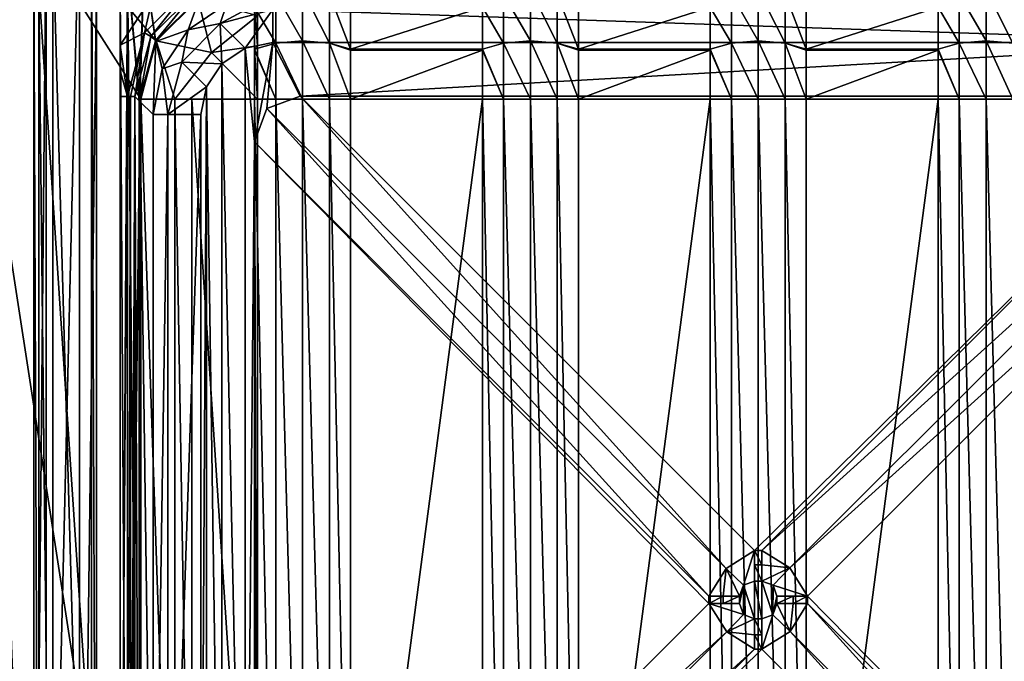
# Model space of a CAD drawing. Units: millimetres. Extents: x -52 to 52, y -106 to 10.
# Drawn here: x -31 to 10, y -56 to -29 of the extents above; entities that cross this region are included whole.
import ezdxf

# ---------------------------------------------------------------- set-up
doc = ezdxf.new("R2010")
doc.units = ezdxf.units.MM
doc.header["$LTSCALE"] = 101.851852
for name, color, linetype in [('101', 7, 'CONTINUOUS'), ('102', 7, 'CONTINUOUS'), ('103', 7, 'CONTINUOUS'), ('104', 7, 'CONTINUOUS'), ('105', 7, 'CONTINUOUS'), ('106', 7, 'CONTINUOUS'), ('107', 7, 'CONTINUOUS'), ('108', 7, 'CONTINUOUS'), ('109', 7, 'CONTINUOUS'), ('11', 7, 'CONTINUOUS'), ('123', 7, 'CONTINUOUS'), ('124', 7, 'CONTINUOUS'), ('14', 7, 'CONTINUOUS'), ('147', 7, 'CONTINUOUS'), ('151', 7, 'CONTINUOUS'), ('155', 7, 'CONTINUOUS'), ('160', 7, 'CONTINUOUS'), ('161', 7, 'CONTINUOUS'), ('162', 7, 'CONTINUOUS'), ('163', 7, 'CONTINUOUS'), ('164', 7, 'CONTINUOUS'), ('165', 7, 'CONTINUOUS'), ('166', 7, 'CONTINUOUS'), ('167', 7, 'CONTINUOUS'), ('168', 7, 'CONTINUOUS'), ('169', 7, 'CONTINUOUS'), ('170', 7, 'CONTINUOUS'), ('171', 7, 'CONTINUOUS'), ('172', 7, 'CONTINUOUS'), ('173', 7, 'CONTINUOUS'), ('174', 7, 'CONTINUOUS'), ('175', 7, 'CONTINUOUS'), ('176', 7, 'CONTINUOUS'), ('181', 7, 'CONTINUOUS'), ('187', 7, 'CONTINUOUS'), ('189', 7, 'CONTINUOUS'), ('190', 7, 'CONTINUOUS'), ('191', 7, 'CONTINUOUS'), ('192', 7, 'CONTINUOUS'), ('205', 7, 'CONTINUOUS'), ('206', 7, 'CONTINUOUS'), ('212', 7, 'CONTINUOUS'), ('220', 7, 'CONTINUOUS'), ('223', 7, 'CONTINUOUS'), ('25', 7, 'CONTINUOUS'), ('26', 7, 'CONTINUOUS'), ('28', 7, 'CONTINUOUS'), ('31', 7, 'CONTINUOUS'), ('37', 7, 'CONTINUOUS'), ('43', 7, 'CONTINUOUS'), ('45', 7, 'CONTINUOUS'), ('46', 7, 'CONTINUOUS'), ('47', 7, 'CONTINUOUS'), ('53', 7, 'CONTINUOUS'), ('54', 7, 'CONTINUOUS'), ('55', 7, 'CONTINUOUS'), ('8', 7, 'CONTINUOUS'), ('96', 7, 'CONTINUOUS'), ('97', 7, 'CONTINUOUS'), ('98', 7, 'CONTINUOUS')]:
    doc.layers.add(name, color=color, linetype=linetype)

msp = doc.modelspace()

# ---------------------------------------------------------------- linework, layer by layer
at = {"layer": '101', "linetype": 'Continuous'}
for points in [[(-21, -30.383, 15.124), (-21, -28.628, 14.106), (-20.877, -30.238, 15.068), (-21, -30.383, 15.124)], [(-20.877, -30.238, 15.068), (-21, -28.628, 14.106), (-20.877, -28.992, 14.387), (-20.877, -30.238, 15.068)], [(-20.877, -32.473, 15.5), (-21, -30.383, 15.124), (-20.877, -30.238, 15.068), (-20.877, -32.473, 15.5)], [(-21, -30.428, 15.141), (-21, -30.383, 15.124), (-20.877, -32.473, 15.5), (-21, -30.428, 15.141)], [(-21, -32.473, 15.5), (-21, -30.428, 15.141), (-20.877, -32.473, 15.5), (-21, -32.473, 15.5)]]:
    msp.add_3dface(points, dxfattribs=at)
at = {"layer": '102', "linetype": 'Continuous'}
for points in [[(-21, -32.473, 15.5), (-20.877, -32.473, 15.5), (-20.877, -74.227, 15.5), (-21, -32.473, 15.5)], [(-21, -74.227, 15.5), (-21, -32.473, 15.5), (-20.877, -74.227, 15.5), (-21, -74.227, 15.5)]]:
    msp.add_3dface(points, dxfattribs=at)
at = {"layer": '103', "linetype": 'Continuous'}
for points in [[(-20.118, -32.473, 16.236), (-21, -32.473, 15.5), (-20.118, -74.227, 16.236), (-20.118, -32.473, 16.236)], [(-21, -32.473, 15.5), (-21, -74.227, 15.5), (-20.118, -74.227, 16.236), (-21, -32.473, 15.5)], [(-19, -32.473, 16.5), (-20.118, -32.473, 16.236), (-19, -74.227, 16.5), (-19, -32.473, 16.5)], [(-19, -74.227, 16.5), (-20.118, -32.473, 16.236), (-20.118, -74.227, 16.236), (-19, -74.227, 16.5)], [(-17.882, -32.473, 16.236), (-19, -32.473, 16.5), (-17.882, -74.227, 16.236), (-17.882, -32.473, 16.236)], [(-17.882, -74.227, 16.236), (-19, -32.473, 16.5), (-19, -74.227, 16.5), (-17.882, -74.227, 16.236)], [(-17, -32.473, 15.5), (-17.882, -32.473, 16.236), (-17, -74.227, 15.5), (-17, -32.473, 15.5)], [(-17, -74.227, 15.5), (-17.882, -32.473, 16.236), (-17.882, -74.227, 16.236), (-17, -74.227, 15.5)]]:
    msp.add_3dface(points, dxfattribs=at)
at = {"layer": '104', "linetype": 'Continuous'}
for points in [[(-11.5, -32.473, 15.5), (-17, -32.473, 15.5), (-17, -74.227, 15.5), (-11.5, -32.473, 15.5)], [(-11.5, -32.473, 15.5), (-17, -74.227, 15.5), (-11.5, -74.227, 15.5), (-11.5, -32.473, 15.5)]]:
    msp.add_3dface(points, dxfattribs=at)
at = {"layer": '105', "linetype": 'Continuous'}
for points in [[(-11.5, -32.473, 15.5), (-11.5, -74.227, 15.5), (-10.618, -74.227, 16.236), (-11.5, -32.473, 15.5)], [(-11.5, -32.473, 15.5), (-10.618, -74.227, 16.236), (-10.618, -32.473, 16.236), (-11.5, -32.473, 15.5)], [(-10.618, -74.227, 16.236), (-9.5, -74.227, 16.5), (-10.618, -32.473, 16.236), (-10.618, -74.227, 16.236)], [(-10.618, -32.473, 16.236), (-9.5, -74.227, 16.5), (-9.5, -32.473, 16.5), (-10.618, -32.473, 16.236)], [(-9.5, -74.227, 16.5), (-8.382, -74.227, 16.236), (-9.5, -32.473, 16.5), (-9.5, -74.227, 16.5)], [(-9.5, -32.473, 16.5), (-8.382, -74.227, 16.236), (-8.382, -32.473, 16.236), (-9.5, -32.473, 16.5)], [(-7.5, -74.227, 15.5), (-7.5, -32.473, 15.5), (-8.382, -32.473, 16.236), (-7.5, -74.227, 15.5)], [(-8.382, -74.227, 16.236), (-7.5, -74.227, 15.5), (-8.382, -32.473, 16.236), (-8.382, -74.227, 16.236)]]:
    msp.add_3dface(points, dxfattribs=at)
at = {"layer": '106', "linetype": 'Continuous'}
for points in [[(-2, -32.473, 15.5), (-7.5, -32.473, 15.5), (-7.5, -74.227, 15.5), (-2, -32.473, 15.5)], [(-2, -32.473, 15.5), (-7.5, -74.227, 15.5), (-2, -74.227, 15.5), (-2, -32.473, 15.5)]]:
    msp.add_3dface(points, dxfattribs=at)
at = {"layer": '107', "linetype": 'Continuous'}
for points in [[(-2, -32.473, 15.5), (-2, -74.227, 15.5), (-1.118, -74.227, 16.236), (-2, -32.473, 15.5)], [(-2, -32.473, 15.5), (-1.118, -74.227, 16.236), (-1.118, -32.473, 16.236), (-2, -32.473, 15.5)], [(-1.118, -74.227, 16.236), (0, -74.227, 16.5), (-1.118, -32.473, 16.236), (-1.118, -74.227, 16.236)], [(-1.118, -32.473, 16.236), (0, -74.227, 16.5), (0, -32.473, 16.5), (-1.118, -32.473, 16.236)], [(0, -74.227, 16.5), (1.118, -74.227, 16.236), (0, -32.473, 16.5), (0, -74.227, 16.5)], [(0, -32.473, 16.5), (1.118, -74.227, 16.236), (1.118, -32.473, 16.236), (0, -32.473, 16.5)], [(2, -74.227, 15.5), (2, -32.473, 15.5), (1.118, -32.473, 16.236), (2, -74.227, 15.5)], [(1.118, -74.227, 16.236), (2, -74.227, 15.5), (1.118, -32.473, 16.236), (1.118, -74.227, 16.236)]]:
    msp.add_3dface(points, dxfattribs=at)
at = {"layer": '108', "linetype": 'Continuous'}
for points in [[(7.5, -32.473, 15.5), (2, -32.473, 15.5), (2, -74.227, 15.5), (7.5, -32.473, 15.5)], [(7.5, -32.473, 15.5), (2, -74.227, 15.5), (7.5, -74.227, 15.5), (7.5, -32.473, 15.5)]]:
    msp.add_3dface(points, dxfattribs=at)
at = {"layer": '109', "linetype": 'Continuous'}
for points in [[(7.5, -32.473, 15.5), (7.5, -74.227, 15.5), (8.382, -74.227, 16.236), (7.5, -32.473, 15.5)], [(7.5, -32.473, 15.5), (8.382, -74.227, 16.236), (8.382, -32.473, 16.236), (7.5, -32.473, 15.5)], [(8.382, -74.227, 16.236), (9.5, -74.227, 16.5), (8.382, -32.473, 16.236), (8.382, -74.227, 16.236)], [(8.382, -32.473, 16.236), (9.5, -74.227, 16.5), (9.5, -32.473, 16.5), (8.382, -32.473, 16.236)], [(9.5, -74.227, 16.5), (10.618, -74.227, 16.236), (9.5, -32.473, 16.5), (9.5, -74.227, 16.5)], [(9.5, -32.473, 16.5), (10.618, -74.227, 16.236), (10.618, -32.473, 16.236), (9.5, -32.473, 16.5)]]:
    msp.add_3dface(points, dxfattribs=at)
at = {"layer": '11', "linetype": 'Continuous'}
for points in [[(-29.689, -25.047, -7), (-28.303, -23.661, -7), (-29.689, -81.653, -7), (-29.689, -25.047, -7)], [(-29.689, -81.653, -7), (-28.303, -23.661, -7), (-28.303, -83.039, -7), (-29.689, -81.653, -7)], [(-28.303, -23.661, -7), (-27.6, -27.75, -7), (-28.303, -83.039, -7), (-28.303, -23.661, -7)], [(-30.2, -26.95, -7), (-29.689, -25.047, -7), (-30.2, -79.75, -7), (-30.2, -26.95, -7)], [(-30.2, -79.75, -7), (-29.689, -25.047, -7), (-29.689, -81.653, -7), (-30.2, -79.75, -7)], [(-27.6, -27.75, -7), (-27.6, -78.95, -7), (-28.303, -83.039, -7), (-27.6, -27.75, -7)]]:
    msp.add_3dface(points, dxfattribs=at)
at = {"layer": '123', "linetype": 'Continuous'}
for points in [[(-25.75, -32.473, 13), (-25.75, -74.227, 13), (-24.331, -74.227, 14.406), (-25.75, -32.473, 13)], [(-25.75, -32.473, 13), (-24.331, -74.227, 14.406), (-24.331, -32.473, 14.406), (-25.75, -32.473, 13)], [(-24.331, -74.227, 14.406), (-23.617, -74.227, 14.838), (-24.331, -32.473, 14.406), (-24.331, -74.227, 14.406)], [(-24.331, -32.473, 14.406), (-23.617, -74.227, 14.838), (-23.617, -32.473, 14.838), (-24.331, -32.473, 14.406)], [(-20.877, -74.227, 15.5), (-20.877, -32.473, 15.5), (-23.617, -32.473, 14.838), (-20.877, -74.227, 15.5)], [(-23.617, -74.227, 14.838), (-20.877, -74.227, 15.5), (-23.617, -32.473, 14.838), (-23.617, -74.227, 14.838)]]:
    msp.add_3dface(points, dxfattribs=at)
at = {"layer": '124', "linetype": 'Continuous'}
for points in [[(-23.363, -28.282, 13), (-25.1, -30.041, 13), (-22.801, -30.522, 14.837), (-23.363, -28.282, 13)], [(-20.877, -28.992, 14.387), (-23.363, -28.282, 13), (-22.801, -30.522, 14.837), (-20.877, -28.992, 14.387)], [(-20.877, -30.238, 15.068), (-20.877, -28.992, 14.387), (-22.801, -30.522, 14.837), (-20.877, -30.238, 15.068)], [(-25.1, -30.041, 13), (-25.75, -32.473, 13), (-24.331, -32.473, 14.406), (-25.1, -30.041, 13)], [(-25.1, -30.041, 13), (-24.331, -32.473, 14.406), (-22.801, -30.522, 14.837), (-25.1, -30.041, 13)], [(-20.877, -32.473, 15.5), (-20.877, -30.238, 15.068), (-22.801, -30.522, 14.837), (-20.877, -32.473, 15.5)], [(-24.331, -32.473, 14.406), (-20.877, -32.473, 15.5), (-22.801, -30.522, 14.837), (-24.331, -32.473, 14.406)], [(-20.877, -32.473, 15.5), (-24.331, -32.473, 14.406), (-23.617, -32.473, 14.838), (-20.877, -32.473, 15.5)]]:
    msp.add_3dface(points, dxfattribs=at)
at = {"layer": '14', "linetype": 'Continuous'}
for points in [[(-30.2, -79.75, -8), (-30.2, -26.95, -8), (-30.2, -79.75, -7), (-30.2, -79.75, -8)], [(-30.2, -26.95, -8), (-30.2, -26.95, -7), (-30.2, -79.75, -7), (-30.2, -26.95, -8)]]:
    msp.add_3dface(points, dxfattribs=at)
at = {"layer": '147', "linetype": 'Continuous'}
for points in [[(8.381, -28.094, 14.618), (9.5, -30.035, 16.061), (9.5, -27.902, 14.801), (8.381, -28.094, 14.618)], [(9.5, -30.035, 16.061), (10.618, -30.127, 15.814), (9.5, -27.902, 14.801), (9.5, -30.035, 16.061)], [(9.5, -27.902, 14.801), (10.618, -30.127, 15.814), (10.619, -28.094, 14.618), (9.5, -27.902, 14.801)], [(7.5, -28.628, 14.106), (8.382, -30.127, 15.814), (8.381, -28.094, 14.618), (7.5, -28.628, 14.106)], [(8.382, -30.127, 15.814), (9.5, -30.035, 16.061), (8.381, -28.094, 14.618), (8.382, -30.127, 15.814)], [(7.5, -28.628, 14.106), (7.5, -30.383, 15.124), (8.382, -30.127, 15.814), (7.5, -28.628, 14.106)], [(7.5, -30.383, 15.124), (8.382, -32.473, 16.236), (8.382, -30.127, 15.814), (7.5, -30.383, 15.124)], [(7.5, -30.383, 15.124), (7.5, -30.428, 15.141), (8.382, -32.473, 16.236), (7.5, -30.383, 15.124)], [(9.5, -32.473, 16.5), (9.5, -30.035, 16.061), (8.382, -30.127, 15.814), (9.5, -32.473, 16.5)], [(8.382, -32.473, 16.236), (9.5, -32.473, 16.5), (8.382, -30.127, 15.814), (8.382, -32.473, 16.236)], [(9.5, -32.473, 16.5), (10.618, -32.473, 16.236), (9.5, -30.035, 16.061), (9.5, -32.473, 16.5)], [(10.618, -32.473, 16.236), (10.618, -30.127, 15.814), (9.5, -30.035, 16.061), (10.618, -32.473, 16.236)], [(7.5, -30.428, 15.141), (7.5, -32.473, 15.5), (8.382, -32.473, 16.236), (7.5, -30.428, 15.141)]]:
    msp.add_3dface(points, dxfattribs=at)
at = {"layer": '151', "linetype": 'Continuous'}
for points in [[(-1.119, -28.094, 14.618), (0, -30.035, 16.061), (0, -27.902, 14.801), (-1.119, -28.094, 14.618)], [(0, -30.035, 16.061), (1.118, -30.127, 15.814), (0, -27.902, 14.801), (0, -30.035, 16.061)], [(0, -27.902, 14.801), (1.118, -30.127, 15.814), (1.119, -28.094, 14.618), (0, -27.902, 14.801)], [(-2, -28.628, 14.106), (-1.118, -30.127, 15.814), (-1.119, -28.094, 14.618), (-2, -28.628, 14.106)], [(-1.118, -30.127, 15.814), (0, -30.035, 16.061), (-1.119, -28.094, 14.618), (-1.118, -30.127, 15.814)], [(1.118, -30.127, 15.814), (2, -30.383, 15.124), (1.119, -28.094, 14.618), (1.118, -30.127, 15.814)], [(2, -30.383, 15.124), (2, -28.628, 14.106), (1.119, -28.094, 14.618), (2, -30.383, 15.124)], [(-2, -28.628, 14.106), (-2, -30.383, 15.124), (-1.118, -30.127, 15.814), (-2, -28.628, 14.106)], [(-2, -30.383, 15.124), (-1.118, -32.473, 16.236), (-1.118, -30.127, 15.814), (-2, -30.383, 15.124)], [(-2, -30.383, 15.124), (-2, -30.428, 15.141), (-1.118, -32.473, 16.236), (-2, -30.383, 15.124)], [(0, -32.473, 16.5), (0, -30.035, 16.061), (-1.118, -30.127, 15.814), (0, -32.473, 16.5)], [(-1.118, -32.473, 16.236), (0, -32.473, 16.5), (-1.118, -30.127, 15.814), (-1.118, -32.473, 16.236)], [(0, -32.473, 16.5), (1.118, -32.473, 16.236), (0, -30.035, 16.061), (0, -32.473, 16.5)], [(1.118, -32.473, 16.236), (1.118, -30.127, 15.814), (0, -30.035, 16.061), (1.118, -32.473, 16.236)], [(2, -32.473, 15.5), (2, -30.428, 15.141), (1.118, -30.127, 15.814), (2, -32.473, 15.5)], [(1.118, -32.473, 16.236), (2, -32.473, 15.5), (1.118, -30.127, 15.814), (1.118, -32.473, 16.236)], [(2, -30.428, 15.141), (2, -30.383, 15.124), (1.118, -30.127, 15.814), (2, -30.428, 15.141)], [(-2, -30.428, 15.141), (-2, -32.473, 15.5), (-1.118, -32.473, 16.236), (-2, -30.428, 15.141)]]:
    msp.add_3dface(points, dxfattribs=at)
at = {"layer": '155', "linetype": 'Continuous'}
for points in [[(-10.619, -28.094, 14.618), (-9.5, -30.035, 16.061), (-9.5, -27.902, 14.801), (-10.619, -28.094, 14.618)], [(-9.5, -30.035, 16.061), (-8.382, -30.127, 15.814), (-9.5, -27.902, 14.801), (-9.5, -30.035, 16.061)], [(-9.5, -27.902, 14.801), (-8.382, -30.127, 15.814), (-8.381, -28.094, 14.618), (-9.5, -27.902, 14.801)], [(-11.5, -28.628, 14.106), (-10.618, -30.127, 15.814), (-10.619, -28.094, 14.618), (-11.5, -28.628, 14.106)], [(-10.618, -30.127, 15.814), (-9.5, -30.035, 16.061), (-10.619, -28.094, 14.618), (-10.618, -30.127, 15.814)], [(-8.382, -30.127, 15.814), (-7.5, -30.383, 15.124), (-8.381, -28.094, 14.618), (-8.382, -30.127, 15.814)], [(-7.5, -30.383, 15.124), (-7.5, -28.628, 14.106), (-8.381, -28.094, 14.618), (-7.5, -30.383, 15.124)], [(-11.5, -28.628, 14.106), (-11.5, -30.383, 15.124), (-10.618, -30.127, 15.814), (-11.5, -28.628, 14.106)], [(-11.5, -30.383, 15.124), (-10.618, -32.473, 16.236), (-10.618, -30.127, 15.814), (-11.5, -30.383, 15.124)], [(-11.5, -30.383, 15.124), (-11.5, -30.428, 15.141), (-10.618, -32.473, 16.236), (-11.5, -30.383, 15.124)], [(-9.5, -32.473, 16.5), (-9.5, -30.035, 16.061), (-10.618, -30.127, 15.814), (-9.5, -32.473, 16.5)], [(-10.618, -32.473, 16.236), (-9.5, -32.473, 16.5), (-10.618, -30.127, 15.814), (-10.618, -32.473, 16.236)], [(-9.5, -32.473, 16.5), (-8.382, -32.473, 16.236), (-9.5, -30.035, 16.061), (-9.5, -32.473, 16.5)], [(-8.382, -32.473, 16.236), (-8.382, -30.127, 15.814), (-9.5, -30.035, 16.061), (-8.382, -32.473, 16.236)], [(-7.5, -32.473, 15.5), (-7.5, -30.428, 15.141), (-8.382, -30.127, 15.814), (-7.5, -32.473, 15.5)], [(-8.382, -32.473, 16.236), (-7.5, -32.473, 15.5), (-8.382, -30.127, 15.814), (-8.382, -32.473, 16.236)], [(-7.5, -30.428, 15.141), (-7.5, -30.383, 15.124), (-8.382, -30.127, 15.814), (-7.5, -30.428, 15.141)], [(-11.5, -30.428, 15.141), (-11.5, -32.473, 15.5), (-10.618, -32.473, 16.236), (-11.5, -30.428, 15.141)]]:
    msp.add_3dface(points, dxfattribs=at)
at = {"layer": '160', "linetype": 'Continuous'}
for points in [[(-21, -72.447, -11.5), (-21, -34.253, -11.5), (-2.053, -53.5, 4.046), (-21, -72.447, -11.5)], [(-21, -34.253, -11.5), (-2.053, -53.2, 4.046), (-2.053, -53.5, 4.046), (-21, -34.253, -11.5)]]:
    msp.add_3dface(points, dxfattribs=at)
at = {"layer": '161', "linetype": 'Continuous'}
for points in [[(-20.497, -32.851, -11.5), (-19.097, -32.35, -11.5), (-1.338, -52.036, 4.231), (-20.497, -32.851, -11.5)], [(-1.338, -52.036, 4.231), (-19.097, -32.35, -11.5), (-0.15, -51.297, 4.046), (-1.338, -52.036, 4.231)], [(-21, -34.253, -11.5), (-20.497, -32.851, -11.5), (-2.053, -53.2, 4.046), (-21, -34.253, -11.5)], [(-2.053, -53.2, 4.046), (-20.497, -32.851, -11.5), (-1.338, -52.036, 4.231), (-2.053, -53.2, 4.046)]]:
    msp.add_3dface(points, dxfattribs=at)
at = {"layer": '162', "linetype": 'Continuous'}
for points in [[(-1.338, -52.036, 4.231), (-0.15, -51.297, 4.046), (-0.618, -52.734, 4.5), (-1.338, -52.036, 4.231)], [(-0.618, -52.734, 4.5), (-0.15, -51.297, 4.046), (-0.15, -52.566, 4.5), (-0.618, -52.734, 4.5)], [(-0.15, -52.566, 4.5), (-0.15, -51.297, 4.046), (-0.15, -51.892, 4.383), (-0.15, -52.566, 4.5)], [(-2.053, -53.2, 4.046), (-1.338, -52.036, 4.231), (-1.458, -53.2, 4.383), (-2.053, -53.2, 4.046)], [(-1.458, -53.2, 4.383), (-1.338, -52.036, 4.231), (-0.784, -53.2, 4.5), (-1.458, -53.2, 4.383)], [(-0.784, -53.2, 4.5), (-1.338, -52.036, 4.231), (-0.618, -52.734, 4.5), (-0.784, -53.2, 4.5)]]:
    msp.add_3dface(points, dxfattribs=at)
at = {"layer": '163', "linetype": 'Continuous'}
for points in [[(-2.053, -53.5, 4.046), (-2.053, -53.2, 4.046), (-1.458, -53.2, 4.383), (-2.053, -53.5, 4.046)], [(-2.053, -53.5, 4.046), (-1.458, -53.2, 4.383), (-1.458, -53.5, 4.383), (-2.053, -53.5, 4.046)], [(-1.458, -53.2, 4.383), (-0.784, -53.2, 4.5), (-1.458, -53.5, 4.383), (-1.458, -53.2, 4.383)], [(-0.784, -53.2, 4.5), (-0.784, -53.5, 4.5), (-1.458, -53.5, 4.383), (-0.784, -53.2, 4.5)]]:
    msp.add_3dface(points, dxfattribs=at)
at = {"layer": '164', "linetype": 'Continuous'}
for points in [[(-0.784, -53.2, 4.5), (-0.618, -52.734, 4.5), (-0.784, -53.5, 4.5), (-0.784, -53.2, 4.5)], [(-0.784, -53.5, 4.5), (-0.618, -52.734, 4.5), (-0.619, -53.965, 4.5), (-0.784, -53.5, 4.5)], [(-0.619, -53.965, 4.5), (-0.618, -52.734, 4.5), (-0.15, -54.134, 4.5), (-0.619, -53.965, 4.5)], [(-0.618, -52.734, 4.5), (-0.15, -52.566, 4.5), (-0.15, -54.134, 4.5), (-0.618, -52.734, 4.5)], [(0.15, -54.134, 4.5), (-0.15, -52.566, 4.5), (0.15, -52.566, 4.5), (0.15, -54.134, 4.5)], [(-0.15, -52.566, 4.5), (0.15, -54.134, 4.5), (-0.15, -54.134, 4.5), (-0.15, -52.566, 4.5)], [(0.612, -53.969, 4.5), (0.15, -54.134, 4.5), (0.15, -52.566, 4.5), (0.612, -53.969, 4.5)], [(0.619, -52.738, 4.5), (0.612, -53.969, 4.5), (0.15, -52.566, 4.5), (0.619, -52.738, 4.5)], [(0.784, -53.2, 4.5), (0.612, -53.969, 4.5), (0.619, -52.738, 4.5), (0.784, -53.2, 4.5)], [(0.784, -53.5, 4.5), (0.612, -53.969, 4.5), (0.784, -53.2, 4.5), (0.784, -53.5, 4.5)]]:
    msp.add_3dface(points, dxfattribs=at)
at = {"layer": '165', "linetype": 'Continuous'}
for points in [[(-0.15, -54.134, 4.5), (0.15, -54.134, 4.5), (0.15, -54.808, 4.383), (-0.15, -54.134, 4.5)], [(-0.15, -54.134, 4.5), (0.15, -54.808, 4.383), (-0.15, -54.808, 4.383), (-0.15, -54.134, 4.5)], [(0.15, -55.403, 4.046), (-0.15, -55.403, 4.046), (-0.15, -54.808, 4.383), (0.15, -55.403, 4.046)], [(0.15, -54.808, 4.383), (0.15, -55.403, 4.046), (-0.15, -54.808, 4.383), (0.15, -54.808, 4.383)]]:
    msp.add_3dface(points, dxfattribs=at)
at = {"layer": '166', "linetype": 'Continuous'}
for points in [[(19.097, -74.35, -11.5), (-19.097, -74.35, -11.5), (0.15, -55.403, 4.046), (19.097, -74.35, -11.5)], [(-19.097, -74.35, -11.5), (-0.15, -55.403, 4.046), (0.15, -55.403, 4.046), (-19.097, -74.35, -11.5)]]:
    msp.add_3dface(points, dxfattribs=at)
at = {"layer": '167', "linetype": 'Continuous'}
for points in [[(-21, -72.447, -11.5), (-2.053, -53.5, 4.046), (-1.314, -54.688, 4.231), (-21, -72.447, -11.5)], [(-20.499, -73.847, -11.5), (-21, -72.447, -11.5), (-1.314, -54.688, 4.231), (-20.499, -73.847, -11.5)], [(-0.15, -55.403, 4.046), (-20.499, -73.847, -11.5), (-1.314, -54.688, 4.231), (-0.15, -55.403, 4.046)], [(-19.097, -74.35, -11.5), (-20.499, -73.847, -11.5), (-0.15, -55.403, 4.046), (-19.097, -74.35, -11.5)]]:
    msp.add_3dface(points, dxfattribs=at)
at = {"layer": '168', "linetype": 'Continuous'}
for points in [[(-0.784, -53.5, 4.5), (-2.053, -53.5, 4.046), (-1.458, -53.5, 4.383), (-0.784, -53.5, 4.5)], [(-2.053, -53.5, 4.046), (-0.784, -53.5, 4.5), (-0.619, -53.965, 4.5), (-2.053, -53.5, 4.046)], [(-2.053, -53.5, 4.046), (-0.619, -53.965, 4.5), (-1.314, -54.688, 4.231), (-2.053, -53.5, 4.046)], [(-0.619, -53.965, 4.5), (-0.15, -54.134, 4.5), (-1.314, -54.688, 4.231), (-0.619, -53.965, 4.5)], [(-0.15, -54.134, 4.5), (-0.15, -54.808, 4.383), (-1.314, -54.688, 4.231), (-0.15, -54.134, 4.5)], [(-0.15, -54.808, 4.383), (-0.15, -55.403, 4.046), (-1.314, -54.688, 4.231), (-0.15, -54.808, 4.383)]]:
    msp.add_3dface(points, dxfattribs=at)
at = {"layer": '169', "linetype": 'Continuous'}
for points in [[(2.053, -53.5, 4.046), (20.497, -73.849, -11.5), (1.338, -54.664, 4.231), (2.053, -53.5, 4.046)], [(21, -72.447, -11.5), (20.497, -73.849, -11.5), (2.053, -53.5, 4.046), (21, -72.447, -11.5)], [(19.097, -74.35, -11.5), (0.15, -55.403, 4.046), (1.338, -54.664, 4.231), (19.097, -74.35, -11.5)], [(20.497, -73.849, -11.5), (19.097, -74.35, -11.5), (1.338, -54.664, 4.231), (20.497, -73.849, -11.5)]]:
    msp.add_3dface(points, dxfattribs=at)
at = {"layer": '170', "linetype": 'Continuous'}
for points in [[(21, -34.253, -11.5), (21, -72.447, -11.5), (2.053, -53.2, 4.046), (21, -34.253, -11.5)], [(21, -72.447, -11.5), (2.053, -53.5, 4.046), (2.053, -53.2, 4.046), (21, -72.447, -11.5)]]:
    msp.add_3dface(points, dxfattribs=at)
at = {"layer": '171', "linetype": 'Continuous'}
for points in [[(19.097, -32.35, -11.5), (20.499, -32.853, -11.5), (0.15, -51.297, 4.046), (19.097, -32.35, -11.5)], [(0.15, -51.297, 4.046), (20.499, -32.853, -11.5), (1.314, -52.012, 4.231), (0.15, -51.297, 4.046)], [(20.499, -32.853, -11.5), (21, -34.253, -11.5), (1.314, -52.012, 4.231), (20.499, -32.853, -11.5)], [(21, -34.253, -11.5), (2.053, -53.2, 4.046), (1.314, -52.012, 4.231), (21, -34.253, -11.5)]]:
    msp.add_3dface(points, dxfattribs=at)
at = {"layer": '172', "linetype": 'Continuous'}
for points in [[(-19.097, -32.35, -11.5), (19.097, -32.35, -11.5), (-0.15, -51.297, 4.046), (-19.097, -32.35, -11.5)], [(-0.15, -51.297, 4.046), (19.097, -32.35, -11.5), (0.15, -51.297, 4.046), (-0.15, -51.297, 4.046)]]:
    msp.add_3dface(points, dxfattribs=at)
at = {"layer": '173', "linetype": 'Continuous'}
for points in [[(-0.15, -51.892, 4.383), (-0.15, -51.297, 4.046), (0.15, -51.892, 4.383), (-0.15, -51.892, 4.383)], [(-0.15, -51.297, 4.046), (0.15, -51.297, 4.046), (0.15, -51.892, 4.383), (-0.15, -51.297, 4.046)], [(-0.15, -52.566, 4.5), (-0.15, -51.892, 4.383), (0.15, -52.566, 4.5), (-0.15, -52.566, 4.5)], [(0.15, -52.566, 4.5), (-0.15, -51.892, 4.383), (0.15, -51.892, 4.383), (0.15, -52.566, 4.5)]]:
    msp.add_3dface(points, dxfattribs=at)
at = {"layer": '174', "linetype": 'Continuous'}
for points in [[(0.15, -51.297, 4.046), (1.314, -52.012, 4.231), (0.15, -51.892, 4.383), (0.15, -51.297, 4.046)], [(1.314, -52.012, 4.231), (0.15, -52.566, 4.5), (0.15, -51.892, 4.383), (1.314, -52.012, 4.231)], [(0.619, -52.738, 4.5), (0.15, -52.566, 4.5), (1.314, -52.012, 4.231), (0.619, -52.738, 4.5)], [(2.053, -53.2, 4.046), (0.619, -52.738, 4.5), (1.314, -52.012, 4.231), (2.053, -53.2, 4.046)], [(0.784, -53.2, 4.5), (0.619, -52.738, 4.5), (2.053, -53.2, 4.046), (0.784, -53.2, 4.5)], [(0.784, -53.2, 4.5), (2.053, -53.2, 4.046), (1.458, -53.2, 4.383), (0.784, -53.2, 4.5)]]:
    msp.add_3dface(points, dxfattribs=at)
at = {"layer": '175', "linetype": 'Continuous'}
for points in [[(0.784, -53.5, 4.5), (0.784, -53.2, 4.5), (1.458, -53.2, 4.383), (0.784, -53.5, 4.5)], [(0.784, -53.5, 4.5), (1.458, -53.2, 4.383), (1.458, -53.5, 4.383), (0.784, -53.5, 4.5)], [(2.053, -53.2, 4.046), (2.053, -53.5, 4.046), (1.458, -53.5, 4.383), (2.053, -53.2, 4.046)], [(1.458, -53.2, 4.383), (2.053, -53.2, 4.046), (1.458, -53.5, 4.383), (1.458, -53.2, 4.383)]]:
    msp.add_3dface(points, dxfattribs=at)
at = {"layer": '176', "linetype": 'Continuous'}
for points in [[(0.612, -53.969, 4.5), (0.784, -53.5, 4.5), (1.338, -54.664, 4.231), (0.612, -53.969, 4.5)], [(1.338, -54.664, 4.231), (0.784, -53.5, 4.5), (1.458, -53.5, 4.383), (1.338, -54.664, 4.231)], [(2.053, -53.5, 4.046), (1.338, -54.664, 4.231), (1.458, -53.5, 4.383), (2.053, -53.5, 4.046)], [(0.15, -54.134, 4.5), (0.612, -53.969, 4.5), (0.15, -55.403, 4.046), (0.15, -54.134, 4.5)], [(0.15, -55.403, 4.046), (0.612, -53.969, 4.5), (1.338, -54.664, 4.231), (0.15, -55.403, 4.046)], [(0.15, -54.134, 4.5), (0.15, -55.403, 4.046), (0.15, -54.808, 4.383), (0.15, -54.134, 4.5)]]:
    msp.add_3dface(points, dxfattribs=at)
at = {"layer": '181', "linetype": 'Continuous'}
for points in [[(-26.6, -27.75, 3), (-26.307, -79.657, 3), (-26.307, -27.043, 3), (-26.6, -27.75, 3)], [(-26.307, -27.043, 3), (-25.808, -32.536, 3), (-25.6, -26.75, 3), (-26.307, -27.043, 3)], [(-25.808, -74.164, 3), (-25.808, -32.536, 3), (-26.307, -27.043, 3), (-25.808, -74.164, 3)], [(-26.307, -79.657, 3), (-25.808, -74.164, 3), (-26.307, -27.043, 3), (-26.307, -79.657, 3)], [(-25.808, -32.536, 3), (-25.138, -30.037, 3), (-25.6, -26.75, 3), (-25.808, -32.536, 3)], [(-25.138, -30.037, 3), (-23.313, -28.212, 3), (-25.6, -26.75, 3), (-25.138, -30.037, 3)], [(-26.6, -78.95, 3), (-26.307, -79.657, 3), (-26.6, -27.75, 3), (-26.6, -78.95, 3)]]:
    msp.add_3dface(points, dxfattribs=at)
at = {"layer": '187', "linetype": 'Continuous'}
for points in [[(-26.6, -78.95, 8), (-26.6, -78.95, 3), (-26.6, -27.75, 3), (-26.6, -78.95, 8)], [(-26.6, -76.478, 8), (-26.6, -78.95, 8), (-26.6, -27.75, 3), (-26.6, -76.478, 8)], [(-26.6, -75.411, 7.957), (-26.6, -76.478, 8), (-26.6, -27.75, 3), (-26.6, -75.411, 7.957)], [(-26.6, -32.353, 7.92), (-26.6, -74.347, 7.92), (-26.6, -27.75, 3), (-26.6, -32.353, 7.92)], [(-26.6, -31.289, 7.957), (-26.6, -32.353, 7.92), (-26.6, -27.75, 3), (-26.6, -31.289, 7.957)], [(-26.6, -74.347, 7.92), (-26.6, -75.411, 7.957), (-26.6, -27.75, 3), (-26.6, -74.347, 7.92)], [(-26.6, -30.222, 8), (-26.6, -31.289, 7.957), (-26.6, -27.75, 3), (-26.6, -30.222, 8)], [(-26.6, -27.75, 8), (-26.6, -30.222, 8), (-26.6, -27.75, 3), (-26.6, -27.75, 8)]]:
    msp.add_3dface(points, dxfattribs=at)
at = {"layer": '189', "linetype": 'Continuous'}
for points in [[(-25.808, -32.536, 3), (-25.808, -74.164, 3), (-25.992, -32.353, 7.045), (-25.808, -32.536, 3)], [(-25.992, -32.353, 7.045), (-25.808, -74.164, 3), (-25.992, -74.347, 7.045), (-25.992, -32.353, 7.045)]]:
    msp.add_3dface(points, dxfattribs=at)
at = {"layer": '190', "linetype": 'Continuous'}
for points in [[(-26.6, -74.347, 7.92), (-26.6, -32.353, 7.92), (-26.296, -32.353, 7.719), (-26.6, -74.347, 7.92)], [(-26.292, -74.347, 7.715), (-26.6, -74.347, 7.92), (-26.296, -32.353, 7.719), (-26.292, -74.347, 7.715)], [(-26.177, -32.353, 7.581), (-26.292, -74.347, 7.715), (-26.296, -32.353, 7.719), (-26.177, -32.353, 7.581)], [(-26.168, -74.347, 7.567), (-26.292, -74.347, 7.715), (-26.177, -32.353, 7.581), (-26.168, -74.347, 7.567)], [(-25.992, -32.353, 7.045), (-26.168, -74.347, 7.567), (-26.177, -32.353, 7.581), (-25.992, -32.353, 7.045)], [(-25.992, -32.353, 7.045), (-25.992, -74.347, 7.045), (-26.168, -74.347, 7.567), (-25.992, -32.353, 7.045)]]:
    msp.add_3dface(points, dxfattribs=at)
at = {"layer": '191', "linetype": 'Continuous'}
for points in [[(-25.596, -29.697, 7.729), (-25.236, -28.114, 8), (-23.653, -27.754, 7.729), (-25.596, -29.697, 7.729)], [(-25.596, -29.697, 7.729), (-23.653, -27.754, 7.729), (-25.324, -29.853, 7.062), (-25.596, -29.697, 7.729)], [(-25.324, -29.853, 7.062), (-23.653, -27.754, 7.729), (-23.497, -28.026, 7.062), (-25.324, -29.853, 7.062)], [(-26.6, -30.222, 8), (-25.236, -28.114, 8), (-25.596, -29.697, 7.729), (-26.6, -30.222, 8)], [(-26.296, -32.353, 7.719), (-26.6, -30.222, 8), (-25.596, -29.697, 7.729), (-26.296, -32.353, 7.719)], [(-26.177, -32.353, 7.581), (-26.296, -32.353, 7.719), (-25.596, -29.697, 7.729), (-26.177, -32.353, 7.581)], [(-25.992, -32.353, 7.045), (-26.177, -32.353, 7.581), (-25.596, -29.697, 7.729), (-25.992, -32.353, 7.045)], [(-25.992, -32.353, 7.045), (-25.596, -29.697, 7.729), (-25.324, -29.853, 7.062), (-25.992, -32.353, 7.045)], [(-26.6, -30.222, 8), (-26.296, -32.353, 7.719), (-26.6, -31.289, 7.957), (-26.6, -30.222, 8)], [(-26.296, -32.353, 7.719), (-26.6, -32.353, 7.92), (-26.6, -31.289, 7.957), (-26.296, -32.353, 7.719)]]:
    msp.add_3dface(points, dxfattribs=at)
at = {"layer": '192', "linetype": 'Continuous'}
for points in [[(-25.324, -29.853, 7.062), (-23.497, -28.026, 7.062), (-25.138, -30.037, 3), (-25.324, -29.853, 7.062)], [(-25.138, -30.037, 3), (-23.497, -28.026, 7.062), (-23.313, -28.212, 3), (-25.138, -30.037, 3)], [(-25.808, -32.536, 3), (-25.992, -32.353, 7.045), (-25.324, -29.853, 7.062), (-25.808, -32.536, 3)], [(-25.808, -32.536, 3), (-25.324, -29.853, 7.062), (-25.138, -30.037, 3), (-25.808, -32.536, 3)]]:
    msp.add_3dface(points, dxfattribs=at)
at = {"layer": '205', "linetype": 'Continuous'}
msp.add_3dface([(-25.236, -28.114, 8), (-26.6, -30.222, 8), (-26.6, -27.75, 8), (-25.236, -28.114, 8)], dxfattribs=at)
at = {"layer": '206', "linetype": 'Continuous'}
for points in [[(-30, -78.95, 7), (-30, -27.75, 7), (-30.2, -26.95, 7), (-30, -78.95, 7)], [(-30.2, -79.75, 7), (-30, -78.95, 7), (-30.2, -26.95, 7), (-30.2, -79.75, 7)]]:
    msp.add_3dface(points, dxfattribs=at)
at = {"layer": '212', "linetype": 'Continuous'}
for points in [[(-30.2, -79.75, 7), (-30.2, -26.95, 7), (-30.2, -79.75, 8), (-30.2, -79.75, 7)], [(-30.2, -79.75, 8), (-30.2, -26.95, 7), (-30.2, -26.95, 8), (-30.2, -79.75, 8)]]:
    msp.add_3dface(points, dxfattribs=at)
at = {"layer": '220', "linetype": 'Continuous'}
for points in [[(-30, -27.75, 8), (-30, -27.75, 7), (-30, -78.95, 7), (-30, -27.75, 8)], [(-30, -78.95, 8), (-30, -27.75, 8), (-30, -78.95, 7), (-30, -78.95, 8)]]:
    msp.add_3dface(points, dxfattribs=at)
at = {"layer": '223', "linetype": 'Continuous'}
for points in [[(-30, -27.75, 8), (-30, -78.95, 8), (-30.2, -26.95, 8), (-30, -27.75, 8)], [(-30, -78.95, 8), (-30.2, -79.75, 8), (-30.2, -26.95, 8), (-30, -78.95, 8)]]:
    msp.add_3dface(points, dxfattribs=at)
at = {"layer": '25', "linetype": 'Continuous'}
for points in [[(-27.6, -78.95, -7.5), (-27.6, -78.95, -7), (-27.6, -27.75, -7), (-27.6, -78.95, -7.5)], [(-27.6, -78.95, -7.5), (-27.6, -27.75, -7), (-27.6, -27.75, -7.5), (-27.6, -78.95, -7.5)]]:
    msp.add_3dface(points, dxfattribs=at)
at = {"layer": '26', "linetype": 'Continuous'}
for points in [[(-29.41, -25.549, -7.5), (-27.801, -82.76, -7.5), (-27.801, -23.94, -7.5), (-29.41, -25.549, -7.5)], [(-27.6, -78.95, -7.5), (-27.6, -27.75, -7.5), (-27.801, -23.94, -7.5), (-27.6, -78.95, -7.5)], [(-27.801, -82.76, -7.5), (-27.6, -78.95, -7.5), (-27.801, -23.94, -7.5), (-27.801, -82.76, -7.5)], [(-30, -27.75, -7.5), (-29.41, -81.151, -7.5), (-29.41, -25.549, -7.5), (-30, -27.75, -7.5)], [(-29.41, -81.151, -7.5), (-27.801, -82.76, -7.5), (-29.41, -25.549, -7.5), (-29.41, -81.151, -7.5)], [(-30, -78.95, -7.5), (-29.41, -81.151, -7.5), (-30, -27.75, -7.5), (-30, -78.95, -7.5)]]:
    msp.add_3dface(points, dxfattribs=at)
at = {"layer": '28', "linetype": 'Continuous'}
for points in [[(-30, -78.95, -8.5), (-30, -27.75, -8.5), (-26.6, -78.95, -8.5), (-30, -78.95, -8.5)], [(-26.6, -78.95, -8.5), (-30, -27.75, -8.5), (-26.6, -27.75, -8.5), (-26.6, -78.95, -8.5)]]:
    msp.add_3dface(points, dxfattribs=at)
at = {"layer": '31', "linetype": 'Continuous'}
for points in [[(-30, -78.95, -7.5), (-30, -27.75, -7.5), (-30, -78.95, -8.5), (-30, -78.95, -7.5)], [(-30, -27.75, -7.5), (-30, -27.75, -8.5), (-30, -78.95, -8.5), (-30, -27.75, -7.5)]]:
    msp.add_3dface(points, dxfattribs=at)
at = {"layer": '37', "linetype": 'Continuous'}
for points in [[(-26.6, -27.75, 2.5), (-26.307, -27.043, 2.5), (-26.6, -78.95, 2.5), (-26.6, -27.75, 2.5)], [(-26.6, -78.95, 2.5), (-26.307, -27.043, 2.5), (-26.307, -79.657, 2.5), (-26.6, -78.95, 2.5)], [(-26.307, -27.043, 2.5), (-25.6, -26.75, 2.5), (-25.786, -32.559, 2.5), (-26.307, -27.043, 2.5)], [(-26.307, -79.657, 2.5), (-26.307, -27.043, 2.5), (-25.786, -32.559, 2.5), (-26.307, -79.657, 2.5)], [(-25.786, -32.559, 2.5), (-25.6, -26.75, 2.5), (-25.115, -30.059, 2.5), (-25.786, -32.559, 2.5)], [(-25.115, -30.059, 2.5), (-25.6, -26.75, 2.5), (-23.291, -28.235, 2.5), (-25.115, -30.059, 2.5)], [(-25.786, -74.141, 2.5), (-26.307, -79.657, 2.5), (-25.786, -32.559, 2.5), (-25.786, -74.141, 2.5)]]:
    msp.add_3dface(points, dxfattribs=at)
at = {"layer": '43', "linetype": 'Continuous'}
for points in [[(-26.6, -78.95, -8.5), (-26.6, -27.75, -8.5), (-26.6, -78.95, 2.5), (-26.6, -78.95, -8.5)], [(-26.6, -27.75, -8.5), (-26.6, -27.75, 2.5), (-26.6, -78.95, 2.5), (-26.6, -27.75, -8.5)]]:
    msp.add_3dface(points, dxfattribs=at)
at = {"layer": '45', "linetype": 'Continuous'}
for points in [[(-22.361, -30.989, -11.5), (-21.391, -30.34, -11.5), (-21.391, -76.36, -11.5), (-22.361, -30.989, -11.5)], [(-21.391, -30.34, -11.5), (-20.242, -30.111, -11.5), (-21, -34.253, -11.5), (-21.391, -30.34, -11.5)], [(-21.391, -76.36, -11.5), (-21.391, -30.34, -11.5), (-21, -34.253, -11.5), (-21.391, -76.36, -11.5)], [(-21, -34.253, -11.5), (-20.242, -30.111, -11.5), (-20.497, -32.851, -11.5), (-21, -34.253, -11.5)], [(-20.497, -32.851, -11.5), (-20.242, -30.111, -11.5), (-19.097, -32.35, -11.5), (-20.497, -32.851, -11.5)], [(-20.242, -30.111, -11.5), (20.242, -30.111, -11.5), (-19.097, -32.35, -11.5), (-20.242, -30.111, -11.5)], [(-19.097, -32.35, -11.5), (20.242, -30.111, -11.5), (19.097, -32.35, -11.5), (-19.097, -32.35, -11.5)], [(-23.01, -31.959, -11.5), (-22.361, -30.989, -11.5), (-22.361, -75.711, -11.5), (-23.01, -31.959, -11.5)], [(-22.361, -75.711, -11.5), (-22.361, -30.989, -11.5), (-21.391, -76.36, -11.5), (-22.361, -75.711, -11.5)], [(-23.239, -33.108, -11.5), (-23.01, -31.959, -11.5), (-23.239, -73.592, -11.5), (-23.239, -33.108, -11.5)], [(-23.239, -73.592, -11.5), (-23.01, -31.959, -11.5), (-23.01, -74.741, -11.5), (-23.239, -73.592, -11.5)], [(-23.01, -74.741, -11.5), (-23.01, -31.959, -11.5), (-22.361, -75.711, -11.5), (-23.01, -74.741, -11.5)], [(-21.391, -76.36, -11.5), (-21, -34.253, -11.5), (-21, -72.447, -11.5), (-21.391, -76.36, -11.5)]]:
    msp.add_3dface(points, dxfattribs=at)
at = {"layer": '46', "linetype": 'Continuous'}
for points in [[(-20.242, -28.729, -10.946), (-22.431, -29.316, -10.946), (-20.242, -28.113, -9.591), (-20.242, -28.729, -10.946)], [(-20.242, -28.113, -9.591), (-22.431, -29.316, -10.946), (-22.153, -28.495, -9.618), (-20.242, -28.113, -9.591)], [(-22.153, -28.495, -9.618), (-22.431, -29.316, -10.946), (-23.773, -29.577, -9.628), (-22.153, -28.495, -9.618)], [(-20.242, -28.729, -10.946), (-21.391, -30.34, -11.5), (-22.431, -29.316, -10.946), (-20.242, -28.729, -10.946)], [(-20.242, -30.111, -11.5), (-21.391, -30.34, -11.5), (-20.242, -28.729, -10.946), (-20.242, -30.111, -11.5)], [(-22.431, -29.316, -10.946), (-22.361, -30.989, -11.5), (-24.034, -30.919, -10.946), (-22.431, -29.316, -10.946)], [(-22.431, -29.316, -10.946), (-24.034, -30.919, -10.946), (-23.773, -29.577, -9.628), (-22.431, -29.316, -10.946)], [(-21.391, -30.34, -11.5), (-22.361, -30.989, -11.5), (-22.431, -29.316, -10.946), (-21.391, -30.34, -11.5)], [(-23.773, -29.577, -9.628), (-24.034, -30.919, -10.946), (-24.855, -31.197, -9.618), (-23.773, -29.577, -9.628)], [(-24.855, -31.197, -9.618), (-24.621, -33.108, -10.946), (-25.237, -33.108, -9.591), (-24.855, -31.197, -9.618)], [(-24.034, -30.919, -10.946), (-24.621, -33.108, -10.946), (-24.855, -31.197, -9.618), (-24.034, -30.919, -10.946)], [(-24.034, -30.919, -10.946), (-23.01, -31.959, -11.5), (-24.621, -33.108, -10.946), (-24.034, -30.919, -10.946)], [(-22.361, -30.989, -11.5), (-23.01, -31.959, -11.5), (-24.034, -30.919, -10.946), (-22.361, -30.989, -11.5)], [(-23.01, -31.959, -11.5), (-23.239, -33.108, -11.5), (-24.621, -33.108, -10.946), (-23.01, -31.959, -11.5)]]:
    msp.add_3dface(points, dxfattribs=at)
at = {"layer": '47', "linetype": 'Continuous'}
for points in [[(20.242, -30.111, -11.5), (-20.242, -30.111, -11.5), (-20.242, -28.729, -10.946), (20.242, -30.111, -11.5)], [(20.242, -30.111, -11.5), (-20.242, -28.729, -10.946), (20.242, -28.729, -10.946), (20.242, -30.111, -11.5)]]:
    msp.add_3dface(points, dxfattribs=at)
at = {"layer": '53', "linetype": 'Continuous'}
for points in [[(-25.237, -33.108, -9.591), (-24.621, -33.108, -10.946), (-25.237, -73.592, -9.591), (-25.237, -33.108, -9.591)], [(-24.621, -33.108, -10.946), (-24.621, -73.592, -10.946), (-25.237, -73.592, -9.591), (-24.621, -33.108, -10.946)], [(-23.239, -33.108, -11.5), (-23.239, -73.592, -11.5), (-24.621, -73.592, -10.946), (-23.239, -33.108, -11.5)], [(-24.621, -33.108, -10.946), (-23.239, -33.108, -11.5), (-24.621, -73.592, -10.946), (-24.621, -33.108, -10.946)]]:
    msp.add_3dface(points, dxfattribs=at)
at = {"layer": '54', "linetype": 'Continuous'}
for points in [[(-25.237, -33.108, -9.591), (-25.237, -73.592, -9.591), (-25.786, -32.559, 2.5), (-25.237, -33.108, -9.591)], [(-25.237, -73.592, -9.591), (-25.786, -74.141, 2.5), (-25.786, -32.559, 2.5), (-25.237, -73.592, -9.591)]]:
    msp.add_3dface(points, dxfattribs=at)
at = {"layer": '55', "linetype": 'Continuous'}
for points in [[(-23.773, -29.577, -9.628), (-25.115, -30.059, 2.5), (-23.291, -28.235, 2.5), (-23.773, -29.577, -9.628)], [(-22.153, -28.495, -9.618), (-23.773, -29.577, -9.628), (-23.291, -28.235, 2.5), (-22.153, -28.495, -9.618)], [(-23.773, -29.577, -9.628), (-24.855, -31.197, -9.618), (-25.115, -30.059, 2.5), (-23.773, -29.577, -9.628)], [(-25.237, -33.108, -9.591), (-25.786, -32.559, 2.5), (-25.115, -30.059, 2.5), (-25.237, -33.108, -9.591)], [(-24.855, -31.197, -9.618), (-25.237, -33.108, -9.591), (-25.115, -30.059, 2.5), (-24.855, -31.197, -9.618)]]:
    msp.add_3dface(points, dxfattribs=at)
at = {"layer": '8', "linetype": 'Continuous'}
for points in [[(-33.25, -81.5, -8), (-33.25, 0, -8), (-30.2, -79.75, -8), (-33.25, -81.5, -8)], [(-30.2, -79.75, -8), (-33.25, 0, -8), (-30.2, -26.95, -8), (-30.2, -79.75, -8)]]:
    msp.add_3dface(points, dxfattribs=at)
at = {"layer": '96', "linetype": 'Continuous'}
for points in [[(-34.25, -19.1, 13), (-34.25, -87.6, 13), (-25.75, -74.227, 13), (-34.25, -19.1, 13)], [(-23.363, -28.282, 13), (-34.25, -19.1, 13), (-25.1, -30.041, 13), (-23.363, -28.282, 13)], [(-25.1, -30.041, 13), (-34.25, -19.1, 13), (-25.75, -32.473, 13), (-25.1, -30.041, 13)], [(-25.75, -32.473, 13), (-34.25, -19.1, 13), (-25.75, -74.227, 13), (-25.75, -32.473, 13)]]:
    msp.add_3dface(points, dxfattribs=at)
at = {"layer": '97', "linetype": 'Continuous'}
for points in [[(-11.5, -28.628, 14.106), (-17, -28.628, 14.106), (-17, -30.383, 15.124), (-11.5, -28.628, 14.106)], [(-11.5, -30.383, 15.124), (-11.5, -28.628, 14.106), (-17, -30.383, 15.124), (-11.5, -30.383, 15.124)], [(-2, -30.383, 15.124), (-2, -28.628, 14.106), (-7.5, -30.383, 15.124), (-2, -30.383, 15.124)], [(-7.5, -30.383, 15.124), (-2, -28.628, 14.106), (-7.5, -28.628, 14.106), (-7.5, -30.383, 15.124)], [(7.5, -30.383, 15.124), (7.5, -28.628, 14.106), (2, -30.383, 15.124), (7.5, -30.383, 15.124)], [(2, -30.383, 15.124), (7.5, -28.628, 14.106), (2, -28.628, 14.106), (2, -30.383, 15.124)], [(-11.5, -30.428, 15.141), (-11.5, -30.383, 15.124), (-17, -30.428, 15.141), (-11.5, -30.428, 15.141)], [(-17, -30.428, 15.141), (-11.5, -30.383, 15.124), (-17, -30.383, 15.124), (-17, -30.428, 15.141)], [(-2, -30.428, 15.141), (-2, -30.383, 15.124), (-7.5, -30.428, 15.141), (-2, -30.428, 15.141)], [(-7.5, -30.428, 15.141), (-2, -30.383, 15.124), (-7.5, -30.383, 15.124), (-7.5, -30.428, 15.141)], [(7.5, -30.428, 15.141), (7.5, -30.383, 15.124), (2, -30.428, 15.141), (7.5, -30.428, 15.141)], [(2, -30.428, 15.141), (7.5, -30.383, 15.124), (2, -30.383, 15.124), (2, -30.428, 15.141)], [(-11.5, -32.473, 15.5), (-11.5, -30.428, 15.141), (-17, -32.473, 15.5), (-11.5, -32.473, 15.5)], [(-17, -32.473, 15.5), (-11.5, -30.428, 15.141), (-17, -30.428, 15.141), (-17, -32.473, 15.5)], [(-2, -32.473, 15.5), (-2, -30.428, 15.141), (-7.5, -32.473, 15.5), (-2, -32.473, 15.5)], [(-7.5, -32.473, 15.5), (-2, -30.428, 15.141), (-7.5, -30.428, 15.141), (-7.5, -32.473, 15.5)], [(7.5, -32.473, 15.5), (7.5, -30.428, 15.141), (2, -32.473, 15.5), (7.5, -32.473, 15.5)], [(2, -32.473, 15.5), (7.5, -30.428, 15.141), (2, -30.428, 15.141), (2, -32.473, 15.5)]]:
    msp.add_3dface(points, dxfattribs=at)
at = {"layer": '98', "linetype": 'Continuous'}
for points in [[(-20.119, -28.094, 14.618), (-19, -30.035, 16.061), (-19, -27.902, 14.801), (-20.119, -28.094, 14.618)], [(-19, -30.035, 16.061), (-17.882, -30.127, 15.814), (-19, -27.902, 14.801), (-19, -30.035, 16.061)], [(-19, -27.902, 14.801), (-17.882, -30.127, 15.814), (-17.881, -28.094, 14.618), (-19, -27.902, 14.801)], [(-21, -28.628, 14.106), (-20.118, -30.127, 15.814), (-20.119, -28.094, 14.618), (-21, -28.628, 14.106)], [(-20.118, -30.127, 15.814), (-19, -30.035, 16.061), (-20.119, -28.094, 14.618), (-20.118, -30.127, 15.814)], [(-17.882, -30.127, 15.814), (-17, -30.383, 15.124), (-17.881, -28.094, 14.618), (-17.882, -30.127, 15.814)], [(-17, -30.383, 15.124), (-17, -28.628, 14.106), (-17.881, -28.094, 14.618), (-17, -30.383, 15.124)], [(-21, -30.383, 15.124), (-20.118, -30.127, 15.814), (-21, -28.628, 14.106), (-21, -30.383, 15.124)], [(-20.118, -30.127, 15.814), (-21, -30.383, 15.124), (-20.118, -32.473, 16.236), (-20.118, -30.127, 15.814)], [(-20.118, -32.473, 16.236), (-21, -30.383, 15.124), (-21, -30.428, 15.141), (-20.118, -32.473, 16.236)], [(-19, -30.035, 16.061), (-20.118, -30.127, 15.814), (-19, -32.473, 16.5), (-19, -30.035, 16.061)], [(-19, -32.473, 16.5), (-20.118, -30.127, 15.814), (-20.118, -32.473, 16.236), (-19, -32.473, 16.5)], [(-17.882, -30.127, 15.814), (-19, -30.035, 16.061), (-17.882, -32.473, 16.236), (-17.882, -30.127, 15.814)], [(-17.882, -32.473, 16.236), (-19, -30.035, 16.061), (-19, -32.473, 16.5), (-17.882, -32.473, 16.236)], [(-17, -32.473, 15.5), (-17, -30.428, 15.141), (-17.882, -30.127, 15.814), (-17, -32.473, 15.5)], [(-17, -32.473, 15.5), (-17.882, -30.127, 15.814), (-17.882, -32.473, 16.236), (-17, -32.473, 15.5)], [(-17, -30.428, 15.141), (-17, -30.383, 15.124), (-17.882, -30.127, 15.814), (-17, -30.428, 15.141)], [(-21, -32.473, 15.5), (-20.118, -32.473, 16.236), (-21, -30.428, 15.141), (-21, -32.473, 15.5)]]:
    msp.add_3dface(points, dxfattribs=at)

doc.saveas('drawing.dxf')
